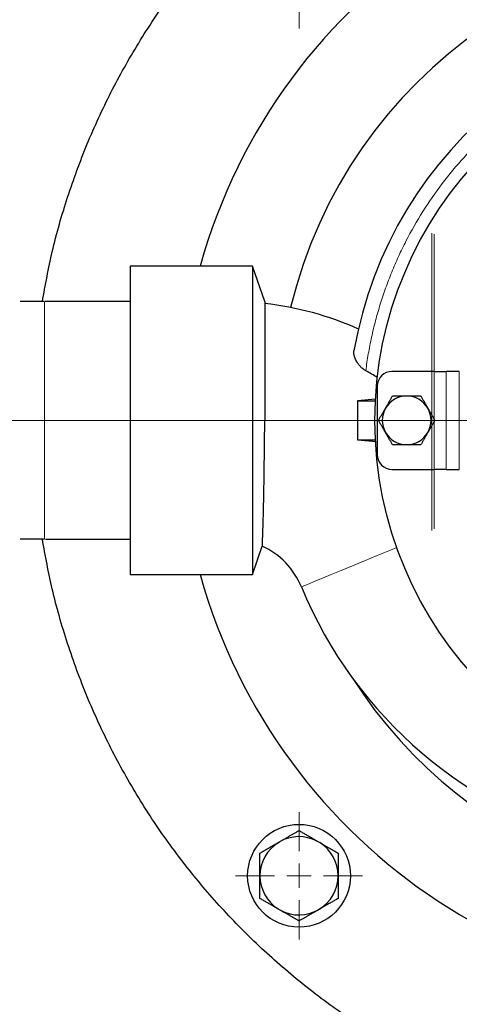
# Model space of a CAD drawing. Units: millimetres. Extents: x 0 to 420, y 0 to 297.
# Drawn here: x 96 to 104, y 96 to 112 of the extents above; entities that cross this region are included whole.
import ezdxf

# ---------------------------------------------------------------- set-up
doc = ezdxf.new("R2010")
doc.units = ezdxf.units.MM
doc.linetypes.add('CENTERX2', pattern=[20.32, 12.7, -2.54, 2.54, -2.54])
doc.styles.add('SLDTEXTSTYLE0', font='TXT', dxfattribs={"width": 0.605})
doc.dimstyles.new('SLDDIMSTYLE0', dxfattribs={"dimtxt": 3.5, "dimasz": 3.5, "dimexe": 0, "dimexo": 0.0625, "dimgap": 0.875, "dimtad": 1, "dimlfac": 12, "dimrnd": 1e-09, "dimzin": 12, "dimdsep": 46, "dimtxsty": 'SLDTEXTSTYLE0', "dimsah": 1, "dimcen": 0.09, "dimadec": 0, "dimazin": 3, "dimtfac": 1, "dimtdec": 3, "dimtofl": 0, "dimtmove": 0, "dimatfit": 3, "dimfxl": 1, "dimfrac": 2, "dimtolj": 1, "dimtzin": 12, "dimarcsym": 0})

# ---------------------------------------------------------------- blocks, each defined once
blk = doc.blocks.new('_D_14')
at = {"color": 7, "linetype": 'Continuous', "lineweight": 0}
for p, q in [((76.135, 115.257), (76.135, 55.339)), ((159.885, 107.76), (159.885, 55.339)), ((76.135, 56.339), (159.885, 56.339))]:
    blk.add_line(p, q, dxfattribs=at)
at = {"color": 7, "linetype": 'Continuous', "lineweight": 18}
for points in [[(76.135, 56.339), (79.635, 55.801), (79.635, 56.878)], [(159.885, 56.339), (156.385, 56.878), (156.385, 55.801)]]:
    blk.add_solid(points, dxfattribs=at)
at = {"color": 7, "linetype": 'Continuous', "lineweight": 18, "insert": (112.663, 60.851), "char_height": 3.5, "attachment_point": 1, "style": 'SLDTEXTSTYLE0'}
blk.add_mtext('1005', dxfattribs=at)
blk = doc.blocks.new('SW_CENTERMARKSYMBOL_10')
at = {"color": 0, "linetype": 'Continuous', "lineweight": 18}
for p, q in [((0, 0.417), (0, 6.667)), ((0, 0), (0, 0.208)), ((-0.417, 0), (-6.667, 0)), ((0, 0), (-0.208, 0)), ((0, 0), (0, -0.208)), ((0, 0), (0.208, 0)), ((0.417, 0), (6.667, 0)), ((0, -0.417), (0, -6.667))]:
    blk.add_line(p, q, dxfattribs=at)
blk = doc.blocks.new('SW_CENTERMARKSYMBOL_13')
at = {"color": 0, "linetype": 'Continuous', "lineweight": 18}
for p, q in [((0, 0.417), (0, 1.083)), ((0, 0), (0, 0.208)), ((-0.417, 0), (-1.083, 0)), ((0, 0), (-0.208, 0)), ((0, 0), (0, -0.208)), ((0, 0), (0.208, 0)), ((0.417, 0), (1.083, 0)), ((0, -0.417), (0, -1.083))]:
    blk.add_line(p, q, dxfattribs=at)
blk = doc.blocks.new('SW_CENTERMARKSYMBOL_16')
at = {"color": 0, "linetype": 'Continuous', "lineweight": 18}
for p, q in [((0, 0.417), (0, 1.083)), ((0, 0), (0, 0.208)), ((-0.417, 0), (-1.083, 0)), ((0, 0), (-0.208, 0)), ((0, 0), (0, -0.208)), ((0, 0), (0.208, 0)), ((0.417, 0), (1.083, 0)), ((0, -0.417), (0, -1.083))]:
    blk.add_line(p, q, dxfattribs=at)

msp = doc.modelspace()

# ---------------------------------------------------------------- linework, layer by layer
at = {"color": 7, "linetype": 'CENTERX2', "lineweight": 18}
for p, q in [((103.06086, 108.62688), (103.06086, 103.56758)), ((103.1011, 108.61231), (103.1011, 103.59673)), ((94.46782, 105.44045), (99.92657, 105.44045)), ((95.92657, 105.44045), (102.2183, 105.44045))]:
    msp.add_line(p, q, dxfattribs=at)
at = {"color": 7, "linetype": 'Continuous', "lineweight": 25}
for p, q in [((100.00991, 108.06545), (97.92616, 108.06545)), ((100.2183, 107.46119), (100.00991, 108.06545)), ((100.00991, 108.06545), (100.00991, 102.81545)), ((97.92658, 107.46128), (96.47916, 107.46128)), ((103.1011, 106.27378), (102.38491, 106.27378)), ((103.53143, 106.27378), (103.30931, 106.27378)), ((102.13491, 106.02378), (102.13491, 104.85711)), ((102.10588, 105.8011), (101.79598, 105.77378)), ((101.79598, 105.77378), (102.09324, 105.77378)), ((101.79986, 105.10711), (102.09324, 105.10711)), ((101.79986, 105.10711), (102.11315, 105.07962)), ((102.38491, 104.60711), (103.1011, 104.60711)), ((103.30931, 104.60711), (103.53143, 104.60711)), ((96.46782, 103.41961), (96.05157, 103.41961)), ((96.48253, 103.41961), (97.92658, 103.41961)), ((100.00991, 102.81545), (100.1768, 103.29938)), ((97.92616, 102.81545), (100.00991, 102.81545)), ((100.45178, 98.25849), (100.46863, 98.26822)), ((101.11228, 98.28106), (101.15555, 98.25608)), ((100.49086, 97.09983), (100.44759, 97.12482)), ((101.14827, 97.12061), (101.13231, 97.1114))]:
    msp.add_line(p, q, dxfattribs=at)
at = {"color": 8, "linetype": 'Continuous', "lineweight": 18}
for p, q in [((96.46782, 107.46128), (96.46782, 105.44045)), ((103.1011, 106.27378), (103.1011, 105.46631)), ((103.30931, 106.27378), (103.30931, 104.60711)), ((103.53143, 106.27378), (103.53143, 104.60711)), ((96.46782, 105.44045), (95.07741, 105.44045)), ((96.46782, 105.44045), (96.46782, 103.41961)), ((103.1011, 105.41458), (103.1011, 104.60711))]:
    msp.add_line(p, q, dxfattribs=at)
at = {"color": 8, "linetype": 'Continuous', "lineweight": 18, "flags": 128}
msp.add_lwpolyline([(102.46651, 103.27663), (102.36164, 103.23341), (102.13416, 103.13969), (101.91578, 103.04971), (101.70994, 102.9649), (101.51989, 102.8866), (101.34863, 102.81604), (101.19888, 102.75433), (101.07299, 102.70246), (100.97295, 102.66125), (100.90035, 102.63133), (100.85632, 102.61319), (100.84157, 102.60711)], dxfattribs=at)
at = {"color": 7, "linetype": 'Continuous', "lineweight": 25}
for centre, radius in [((108.55157, 105.44045), 6.45833), ((100.80157, 97.69045), 0.875)]:
    msp.add_circle(centre, radius, dxfattribs=at)
for centre, radius, start, end in [((108.55157, 105.44045), 9.79167, 0, 164.449649), ((108.55157, 105.44045), 8.125, 0, 166.32372), ((108.55157, 105.44045), 6.91667, 276.994201, 170.160693), ((99.62804, 102.10711), 5.35417, 65.926948, 83.671281), ((99.62804, 102.10711), 4.77445, 58.331366, 61.05613), ((102.38491, 106.02378), 0.25, 90, 180), ((102.63478, 105.44045), 0.41458, 89.999982, 149.99998), ((102.63478, 105.44045), 0.41458, 29.999982, 89.999982), ((102.63478, 105.44045), 0.41458, 149.99998, 209.999964), ((102.63478, 105.44045), 0.41458, 330, 29.999982), ((108.55157, 105.44045), 9.79167, 195.550351, 0), ((108.55157, 105.44045), 8.125, 212.714058, 0), ((102.63478, 105.44045), 0.41458, 209.999964, 270.000032), ((102.63478, 105.44045), 0.41458, 270.000032, 330), ((102.38491, 104.85711), 0.25, 180, 270), ((99.62804, 102.10711), 1.3125, 22.392688, 65.284746), ((107.71824, 105.44045), 7.4375, 202.392688, 311.221517), ((100.80157, 97.69045), 0.66583, 121.625225, 179.999256), ((100.80157, 97.69045), 0.66583, 62.253261, 119.95256), ((100.80157, 97.69045), 0.66583, 0.000559, 57.960081), ((100.80157, 97.69045), 0.66583, 179.999256, 237.960066), ((100.80157, 97.69045), 0.66583, 301.317516, 0.000559), ((100.80157, 97.69045), 0.66583, 242.253209, 299.7333)]:
    msp.add_arc(centre, radius, start, end, dxfattribs=at)
for points, knots in [([(96.43073, 107.46128), (96.48256, 107.74513), (96.59221, 108.34562), (96.85062, 109.24249), (97.18357, 110.14916), (97.58844, 111.02647), (98.0604, 111.86943), (98.59718, 112.67274), (99.1953, 113.43146), (99.85111, 114.14091), (100.56056, 114.79672), (101.31928, 115.39484), (102.12259, 115.9316), (102.96553, 116.40367), (103.84292, 116.80815), (104.74933, 117.14254), (105.67919, 117.40479), (106.62675, 117.59327), (107.58619, 117.70683), (108.55157, 117.74476), (109.51696, 117.70683), (110.47639, 117.59327), (111.42396, 117.40479), (112.35381, 117.14254), (113.26023, 116.80815), (114.13761, 116.40367), (114.98056, 115.9316), (115.78386, 115.39484), (116.54258, 114.79672), (117.25204, 114.14091), (117.90784, 113.43146), (118.50597, 112.67274), (119.04272, 111.86943), (119.51479, 111.02649), (119.91929, 110.1491), (120.2536, 109.24269), (120.51616, 108.31283), (120.70349, 107.36526), (120.82134, 106.40583), (120.83594, 105.76224), (120.84324, 105.44045)], [0, 0, 0, 0, 0.023656028, 0.050043715, 0.07643138, 0.102819061, 0.129206741, 0.155594369, 0.181982064, 0.208369714, 0.234757431, 0.261145087, 0.28753276, 0.313920464, 0.340308105, 0.366695796, 0.393083467, 0.419471115, 0.445858801, 0.47224648, 0.498634159, 0.525021845, 0.551409493, 0.577797164, 0.604184855, 0.630572558, 0.656960203, 0.683347875, 0.709735585, 0.736123252, 0.762510902, 0.788898597, 0.815286263, 0.841673943, 0.868061595, 0.894449284, 0.920836971, 0.947224634, 0.973612321, 1, 1, 1, 1]), ([(97.92658, 108.06545), (97.92658, 108.05568), (97.92658, 108.03614), (97.92658, 107.88005), (97.92658, 107.63745), (97.92658, 107.30848), (97.92658, 106.90824), (97.92658, 106.45146), (97.92658, 105.95586), (97.92658, 105.61225), (97.92658, 105.44045)], [0, 0, 0, 0, 0.1250001, 0.2499999, 0.37500003, 0.49999994, 0.62499976, 0.74999989, 0.87499974, 1, 1, 1, 1]), ([(96.46407, 107.46128), (96.42943, 107.46128), (96.36032, 107.46128), (96.25693, 107.46128), (96.15407, 107.46128), (96.08568, 107.46127), (96.05157, 107.46127)], [0, 0, 0, 0, 0.25188965, 0.50250903, 0.75187384, 1, 1, 1, 1]), ([(100.21824, 107.46116), (100.21824, 107.46124), (100.21824, 107.46504), (100.21824, 107.43211), (100.21824, 107.31768), (100.21824, 107.12862), (100.21824, 106.87576), (100.21824, 106.56783), (100.21824, 106.21685), (100.21824, 105.8362), (100.21824, 105.57236), (100.21824, 105.44044)], [0, 0, 0, 0, 0.00254202, 0.12723307, 0.25192044, 0.37660724, 0.50129241, 0.62597527, 0.75065463, 0.87532999, 1, 1, 1, 1]), ([(101.93864, 106.28521), (101.93483, 106.28738), (101.92703, 106.29183), (101.91546, 106.29928), (101.90372, 106.30745), (101.89189, 106.31641), (101.88, 106.32613), (101.86813, 106.33661), (101.85402, 106.35007), (101.83779, 106.36719), (101.8206, 106.3876), (101.804, 106.4099), (101.79038, 106.43054), (101.77595, 106.45526), (101.76279, 106.48114), (101.75158, 106.50872), (101.74351, 106.53386), (101.73807, 106.55693), (101.73517, 106.57779), (101.73433, 106.59495), (101.73475, 106.60929), (101.73602, 106.61811), (101.73664, 106.6224)], [0, 0, 0, 0, 0.02638718, 0.05396284, 0.08276269, 0.11281513, 0.14414177, 0.17675798, 0.2106733, 0.26593437, 0.32633673, 0.38373512, 0.45084155, 0.49555549, 0.58509184, 0.66267583, 0.72382939, 0.79671087, 0.86194438, 0.91031243, 0.95633459, 1, 1, 1, 1]), ([(103.1011, 106.27378), (103.12776, 106.27378), (103.15442, 106.27378), (103.20387, 106.27378), (103.22664, 106.27378), (103.265, 106.27378), (103.28058, 106.27378), (103.30227, 106.27378), (103.30838, 106.27378), (103.30931, 106.27378)], [0, 0, 0, 0, 0.25, 0.25, 0.5, 0.5, 0.75, 0.75, 1, 1, 1, 1]), ([(101.79598, 105.77378), (101.79685, 105.66686), (101.7986, 105.45103), (101.79944, 105.22245), (101.79986, 105.10711)], [0, 0, 0, 0, 0.49540434, 1, 1, 1, 1]), ([(102.27481, 105.64828), (102.27812, 105.65401), (102.28472, 105.66541), (102.29459, 105.68243), (102.30437, 105.69933), (102.3141, 105.7162), (102.3238, 105.73312), (102.33351, 105.75013), (102.34327, 105.76732), (102.35312, 105.78472), (102.36312, 105.8024), (102.37331, 105.82037), (102.38375, 105.83871), (102.39077, 105.85091), (102.39434, 105.85712)], [0, 0, 0, 0, 0.078852822, 0.156991661, 0.234918988, 0.313128093, 0.392095084, 0.472271897, 0.554080863, 0.63791107, 0.724116509, 0.81301579, 0.904893094, 1, 1, 1, 1]), ([(102.39434, 105.85712), (102.40291, 105.8571), (102.4197, 105.85708), (102.44486, 105.8569), (102.46944, 105.85668), (102.49354, 105.85647), (102.51728, 105.85628), (102.54078, 105.85616), (102.56416, 105.8561), (102.58755, 105.8561), (102.61109, 105.85615), (102.62686, 105.85616), (102.63478, 105.85617)], [0, 0, 0, 0, 0.11378966, 0.22298787, 0.32804571, 0.42948331, 0.52789345, 0.62394177, 0.71836259, 0.81194949, 0.90554063, 1, 1, 1, 1]), ([(102.63478, 105.85617), (102.6414, 105.85616), (102.65457, 105.85616), (102.67423, 105.85612), (102.69376, 105.8561), (102.71324, 105.85611), (102.73273, 105.85618), (102.75233, 105.85628), (102.7721, 105.85643), (102.7921, 105.8566), (102.81242, 105.85679), (102.8331, 105.85695), (102.85421, 105.85709), (102.8683, 105.85711), (102.87547, 105.85712)], [0, 0, 0, 0, 0.07879971, 0.15689375, 0.2347852, 0.31296786, 0.39191829, 0.47208875, 0.55390177, 0.63774658, 0.72397723, 0.81291234, 0.90483608, 1, 1, 1, 1]), ([(102.87547, 105.85712), (102.87974, 105.84968), (102.88812, 105.83511), (102.90056, 105.81321), (102.91266, 105.79181), (102.92452, 105.77081), (102.93623, 105.75015), (102.94787, 105.72974), (102.9595, 105.70946), (102.9712, 105.6892), (102.983, 105.66884), (102.99089, 105.65519), (102.99486, 105.64834)], [0, 0, 0, 0, 0.113857067, 0.223107389, 0.328201995, 0.429661036, 0.528077343, 0.624116767, 0.718514039, 0.812063345, 0.905603659, 1, 1, 1, 1]), ([(102.15378, 105.44045), (102.15808, 105.44786), (102.16649, 105.46238), (102.17922, 105.48408), (102.19169, 105.50525), (102.20392, 105.52602), (102.21594, 105.5465), (102.2278, 105.56679), (102.23953, 105.58703), (102.25123, 105.6073), (102.26297, 105.62773), (102.27085, 105.64141), (102.27481, 105.64828)], [0, 0, 0, 0, 0.11371809, 0.22286022, 0.32787766, 0.42929079, 0.52769259, 0.62374885, 0.71819395, 0.81182134, 0.90546885, 1, 1, 1, 1]), ([(102.99486, 105.64834), (102.99816, 105.64261), (103.00473, 105.63121), (103.01453, 105.61418), (103.02427, 105.59727), (103.03402, 105.58042), (103.04382, 105.56358), (103.05371, 105.54667), (103.06373, 105.52963), (103.07389, 105.5124), (103.08421, 105.4949), (103.0947, 105.47707), (103.10537, 105.45885), (103.11244, 105.44665), (103.11603, 105.44045)], [0, 0, 0, 0, 0.07874704, 0.156797786, 0.234655519, 0.312814192, 0.391750401, 0.471916393, 0.553734646, 0.637594263, 0.723849159, 0.812817818, 0.904784281, 1, 1, 1, 1]), ([(120.84324, 105.44045), (120.83594, 105.11865), (120.82134, 104.47506), (120.70349, 103.51563), (120.51616, 102.56806), (120.2536, 101.63821), (119.91929, 100.73179), (119.51479, 99.85441), (119.04272, 99.01146), (118.50597, 98.20815), (117.90784, 97.44944), (117.25203, 96.73999), (116.54259, 96.08417), (115.78386, 95.48605), (114.98056, 94.9493), (114.13761, 94.47723), (113.26023, 94.07275), (112.35381, 93.73835), (111.42396, 93.4761), (110.47639, 93.28762), (109.51696, 93.17407), (108.55157, 93.13614), (107.58619, 93.17407), (106.62675, 93.28762), (105.67919, 93.4761), (104.74933, 93.73835), (103.84292, 94.07275), (102.96553, 94.47723), (102.12259, 94.9493), (101.31928, 95.48605), (100.56056, 96.08418), (99.85111, 96.73999), (99.1953, 97.44944), (98.59718, 98.20815), (98.0604, 99.01146), (97.58844, 99.85442), (97.18357, 100.73174), (96.85062, 101.6384), (96.59221, 102.53527), (96.48256, 103.13576), (96.43073, 103.41961)], [0, 0, 0, 0, 0.02638765, 0.05277534, 0.07916302, 0.10555069, 0.1319384, 0.15832605, 0.18471373, 0.2111014, 0.23748908, 0.26387672, 0.29026441, 0.3166521, 0.34303981, 0.36942743, 0.39581514, 0.42220285, 0.44859052, 0.47497817, 0.50136586, 0.52775354, 0.55414122, 0.58052891, 0.60691656, 0.63330423, 0.65969194, 0.68607959, 0.71246727, 0.73885497, 0.76524261, 0.79163035, 0.81801799, 0.84440567, 0.8707933, 0.89718098, 0.92356866, 0.94995635, 0.97634402, 1, 1, 1, 1]), ([(97.92658, 105.44045), (97.92658, 105.26864), (97.92658, 104.92503), (97.92658, 104.42943), (97.92658, 103.97265), (97.92658, 103.57241), (97.92658, 103.24344), (97.92658, 103.00084), (97.92658, 102.84476), (97.92658, 102.82522), (97.92658, 102.81545)], [0, 0, 0, 0, 0.12499999, 0.24999987, 0.37500002, 0.49999987, 0.62499991, 0.75000007, 0.87499986, 1, 1, 1, 1]), ([(100.1768, 103.29938), (100.17681, 103.29946), (100.17681, 103.2996), (100.17686, 103.30078), (100.17695, 103.30268), (100.17707, 103.30537), (100.17723, 103.30884), (100.17743, 103.31311), (100.17767, 103.31819), (100.17793, 103.32407), (100.17823, 103.33077), (100.17894, 103.3478), (100.18016, 103.38468), (100.1827, 103.45257), (100.18593, 103.54299), (100.18967, 103.64838), (100.19317, 103.7736), (100.19755, 103.95492), (100.20207, 104.16659), (100.20618, 104.40121), (100.20901, 104.58997), (100.21169, 104.78639), (100.2137, 104.9567), (100.2152, 105.09499), (100.21613, 105.18724), (100.21695, 105.26828), (100.21765, 105.33875), (100.21804, 105.38667), (100.21824, 105.41108)], [0, 0, 0, 0, 0.0115849, 0.02322874, 0.03493049, 0.04668908, 0.0585034, 0.07037227, 0.08229448, 0.09426879, 0.10629392, 0.1183686, 0.17623685, 0.24206363, 0.29821742, 0.36633734, 0.42713819, 0.48807451, 0.61245313, 0.67723773, 0.74024041, 0.8050558, 0.86975914, 0.90223512, 0.93475435, 0.95566321, 0.97741775, 1, 1, 1, 1]), ([(100.21824, 105.41108), (100.21828, 105.41597), (100.21835, 105.42575), (100.21832, 105.43553), (100.2183, 105.44043)], [0, 0, 0, 0, 0.49973073, 1, 1, 1, 1]), ([(102.27486, 105.23265), (102.27156, 105.23837), (102.26499, 105.24977), (102.2552, 105.26681), (102.24546, 105.28371), (102.23571, 105.30055), (102.22592, 105.31739), (102.21603, 105.3343), (102.20603, 105.35133), (102.19588, 105.36855), (102.18557, 105.38604), (102.17509, 105.40385), (102.16443, 105.42206), (102.15737, 105.43425), (102.15378, 105.44045)], [0, 0, 0, 0, 0.07878904, 0.15687522, 0.23476134, 0.31294093, 0.39189025, 0.47206128, 0.55387633, 0.6377244, 0.72395936, 0.81289967, 0.9048294, 1, 1, 1, 1]), ([(103.11603, 105.44045), (103.11173, 105.43302), (103.1033, 105.41848), (103.09054, 105.39675), (103.07805, 105.37555), (103.06579, 105.35477), (103.05375, 105.33429), (103.04188, 105.31399), (103.03013, 105.29377), (103.01843, 105.2735), (103.00669, 105.25309), (102.99881, 105.23942), (102.99486, 105.23256)], [0, 0, 0, 0, 0.11386316, 0.22311743, 0.32821399, 0.4296732, 0.52808822, 0.6241253, 0.71851969, 0.81206616, 0.90560436, 1, 1, 1, 1]), ([(102.39434, 105.02377), (102.39007, 105.03121), (102.38169, 105.04578), (102.36925, 105.06768), (102.35714, 105.08909), (102.34527, 105.11009), (102.33355, 105.13076), (102.3219, 105.15119), (102.31025, 105.17148), (102.29855, 105.19175), (102.28673, 105.21213), (102.27883, 105.22579), (102.27486, 105.23265)], [0, 0, 0, 0, 0.113826524, 0.223051692, 0.328126852, 0.429572611, 0.527982388, 0.624022733, 0.718429153, 0.81199665, 0.905565004, 1, 1, 1, 1]), ([(102.99486, 105.23256), (102.99155, 105.22684), (102.98497, 105.21545), (102.97512, 105.19846), (102.96535, 105.18158), (102.95565, 105.16472), (102.94596, 105.14782), (102.93627, 105.1308), (102.92653, 105.11362), (102.91669, 105.09621), (102.9067, 105.07853), (102.89651, 105.06055), (102.88607, 105.0422), (102.87904, 105.02999), (102.87547, 105.02378)], [0, 0, 0, 0, 0.078747427, 0.156799639, 0.234659509, 0.312820596, 0.391759127, 0.471927014, 0.553746444, 0.637606278, 0.723860233, 0.812826644, 0.90478944, 1, 1, 1, 1]), ([(102.63478, 105.02472), (102.62817, 105.02473), (102.61502, 105.02474), (102.59537, 105.02478), (102.57586, 105.02479), (102.55641, 105.02478), (102.53693, 105.02472), (102.51736, 105.02461), (102.49761, 105.02446), (102.47762, 105.02429), (102.45733, 105.0241), (102.43667, 105.02394), (102.41558, 105.0238), (102.4015, 105.02378), (102.39434, 105.02378)], [0, 0, 0, 0, 0.07880061, 0.15689767, 0.23479347, 0.31298103, 0.39193613, 0.47211039, 0.55392576, 0.63777097, 0.72399968, 0.81293022, 0.90484653, 1, 1, 1, 1]), ([(102.87547, 105.02378), (102.86689, 105.02379), (102.85009, 105.02382), (102.82489, 105.024), (102.8003, 105.02421), (102.77617, 105.02443), (102.7524, 105.02461), (102.72888, 105.02474), (102.70548, 105.02479), (102.68206, 105.02479), (102.6585, 105.02474), (102.64271, 105.02473), (102.63478, 105.02472)], [0, 0, 0, 0, 0.113802, 0.22300823, 0.32807004, 0.42950803, 0.5279156, 0.62395921, 0.71837421, 0.81195538, 0.90554217, 1, 1, 1, 1]), ([(103.30931, 104.60711), (103.30838, 104.60711), (103.30227, 104.60711), (103.28058, 104.60711), (103.265, 104.60711), (103.22664, 104.60711), (103.20387, 104.60711), (103.15442, 104.60711), (103.12776, 104.60711), (103.1011, 104.60711)], [0, 0, 0, 0, 0.25, 0.25, 0.5, 0.5, 0.75, 0.75, 1, 1, 1, 1]), ([(100.46884, 98.26787), (100.47553, 98.27173), (100.48891, 98.27946), (100.50897, 98.29107), (100.52903, 98.30272), (100.54916, 98.31442), (100.56939, 98.32621), (100.58979, 98.33809), (100.61041, 98.35008), (100.63832, 98.36624), (100.67353, 98.38653), (100.71585, 98.41095), (100.75875, 98.43572), (100.78712, 98.4521), (100.80157, 98.46045)], [0, 0, 0, 0, 0.05769708, 0.11538685, 0.17328443, 0.23160147, 0.29054422, 0.35031181, 0.41109486, 0.47307443, 0.59894449, 0.7280512, 0.86143858, 1, 1, 1, 1]), ([(100.80157, 98.46045), (100.81061, 98.45523), (100.82845, 98.44493), (100.85532, 98.42941), (100.88189, 98.41407), (100.90824, 98.39887), (100.93442, 98.38377), (100.9648, 98.36628), (100.99911, 98.34636), (101.03724, 98.32406), (101.07473, 98.30217), (101.09966, 98.28774), (101.11202, 98.28058)], [0, 0, 0, 0, 0.09270238, 0.18312684, 0.27148171, 0.35799898, 0.44293485, 0.52656984, 0.65055834, 0.7698997, 0.8859058, 1, 1, 1, 1]), ([(100.13473, 98.07545), (100.14402, 98.08081), (100.16235, 98.09139), (100.18995, 98.10732), (100.21724, 98.12308), (100.24429, 98.13872), (100.27117, 98.15425), (100.3021, 98.17216), (100.33701, 98.19222), (100.37582, 98.21438), (100.41405, 98.23626), (100.4394, 98.25087), (100.452, 98.25812)], [0, 0, 0, 0, 0.09342748, 0.18450214, 0.27344698, 0.36051091, 0.44596941, 0.53012446, 0.65265101, 0.77088889, 0.88618664, 1, 1, 1, 1]), ([(101.15527, 98.25561), (101.16147, 98.25204), (101.1739, 98.24487), (101.19259, 98.23415), (101.21139, 98.2234), (101.23034, 98.21259), (101.24946, 98.20169), (101.26879, 98.19066), (101.28835, 98.17946), (101.31922, 98.16166), (101.36145, 98.13721), (101.41504, 98.10626), (101.45035, 98.08588), (101.46841, 98.07545)], [0, 0, 0, 0, 0.05676491, 0.11382434, 0.17136632, 0.22957417, 0.28862516, 0.34868941, 0.40992912, 0.47249798, 0.64132805, 0.81649497, 1, 1, 1, 1]), ([(100.1351, 97.69046), (100.1351, 97.69815), (100.1351, 97.71355), (100.13507, 97.73664), (100.13502, 97.75977), (100.13494, 97.78298), (100.13486, 97.80633), (100.13478, 97.82987), (100.13471, 97.85366), (100.13468, 97.88595), (100.13473, 97.92674), (100.13474, 97.97585), (100.13474, 98.02569), (100.13474, 98.05865), (100.13473, 98.07545)], [0, 0, 0, 0, 0.05740071, 0.11480757, 0.17243328, 0.23048714, 0.28917312, 0.34868818, 0.40922093, 0.47095056, 0.59717749, 0.72673848, 0.86070696, 1, 1, 1, 1]), ([(101.46841, 98.07545), (101.46841, 98.06566), (101.46841, 98.04632), (101.4684, 98.01721), (101.4684, 97.98843), (101.46841, 97.95989), (101.46842, 97.93155), (101.46843, 97.90335), (101.46847, 97.86895), (101.46838, 97.8285), (101.4682, 97.78206), (101.46806, 97.73614), (101.46805, 97.70565), (101.46804, 97.69045)], [0, 0, 0, 0, 0.08131938, 0.1607343, 0.23840388, 0.31450426, 0.38922918, 0.46279007, 0.53541579, 0.65598316, 0.77259535, 0.88673781, 1, 1, 1, 1]), ([(100.13473, 97.30545), (100.13473, 97.31512), (100.13474, 97.33424), (100.13474, 97.36303), (100.13474, 97.39149), (100.13474, 97.41971), (100.13473, 97.44773), (100.13471, 97.47562), (100.13468, 97.51), (100.13476, 97.55071), (100.13495, 97.59772), (100.13508, 97.6442), (100.1351, 97.67508), (100.1351, 97.69046)], [0, 0, 0, 0, 0.08039389, 0.15892698, 0.23575264, 0.3110405, 0.38497697, 0.45776532, 0.52962549, 0.65172951, 0.76978442, 0.88532613, 1, 1, 1, 1]), ([(101.46804, 97.69045), (101.46804, 97.68277), (101.46805, 97.66741), (101.46808, 97.64437), (101.46813, 97.62129), (101.4682, 97.59813), (101.46829, 97.57483), (101.46837, 97.55134), (101.46844, 97.52759), (101.46846, 97.4953), (101.46842, 97.45446), (101.4684, 97.40525), (101.46841, 97.35531), (101.46841, 97.32228), (101.46841, 97.30545)], [0, 0, 0, 0, 0.05726889, 0.1145475, 0.17204728, 0.22997627, 0.28853723, 0.34792598, 0.40833005, 0.46992762, 0.59638327, 0.72618573, 0.86041669, 1, 1, 1, 1]), ([(100.44788, 97.12528), (100.44168, 97.12886), (100.42925, 97.13602), (100.41055, 97.14675), (100.39175, 97.1575), (100.37281, 97.16831), (100.35369, 97.17921), (100.33436, 97.19024), (100.3148, 97.20144), (100.28392, 97.21923), (100.2417, 97.24369), (100.18811, 97.27464), (100.1528, 97.29502), (100.13473, 97.30545)], [0, 0, 0, 0, 0.0567649, 0.11382433, 0.17136631, 0.22957416, 0.28862515, 0.34868941, 0.40992912, 0.47249798, 0.64132805, 0.81649497, 1, 1, 1, 1]), ([(101.46841, 97.30545), (101.45906, 97.30005), (101.44059, 97.28938), (101.41277, 97.27333), (101.38528, 97.25746), (101.35804, 97.24172), (101.33098, 97.22608), (101.29978, 97.20803), (101.26451, 97.18776), (101.22525, 97.16531), (101.18652, 97.14314), (101.16083, 97.12833), (101.14806, 97.12096)], [0, 0, 0, 0, 0.09328711, 0.1841892, 0.27293286, 0.35977127, 0.44498485, 0.52888125, 0.65153976, 0.77000049, 0.88565428, 1, 1, 1, 1]), ([(100.80157, 96.92045), (100.79254, 96.92566), (100.77469, 96.93597), (100.74782, 96.95149), (100.72125, 96.96682), (100.6949, 96.98202), (100.66873, 96.99712), (100.63834, 97.01462), (100.60404, 97.03453), (100.5659, 97.05683), (100.52842, 97.07872), (100.50349, 97.09315), (100.49112, 97.10031)], [0, 0, 0, 0, 0.09270237, 0.18312681, 0.27148166, 0.3579989, 0.44293474, 0.5265697, 0.65055819, 0.76989957, 0.88590572, 1, 1, 1, 1]), ([(101.1321, 97.11175), (101.12547, 97.10792), (101.1122, 97.10026), (101.09232, 97.08874), (101.07241, 97.07718), (101.05244, 97.06556), (101.03234, 97.05385), (101.01207, 97.04205), (100.99157, 97.03013), (100.96383, 97.01408), (100.92885, 96.99393), (100.88681, 96.96967), (100.84416, 96.94504), (100.81595, 96.92875), (100.80157, 96.92045)], [0, 0, 0, 0, 0.05754808, 0.11513164, 0.17296233, 0.23124817, 0.29019166, 0.34998817, 0.41082457, 0.47287836, 0.59869013, 0.72781463, 0.86128885, 1, 1, 1, 1])]:
    msp.add_open_spline(points, degree=3, knots=knots, dxfattribs=at)
at = {"color": 8, "linetype": 'Continuous', "lineweight": 18}
msp.add_open_spline([(108.20901, 112.09831), (108.18322, 112.09689), (108.13164, 112.09407), (108.05439, 112.0887), (107.97725, 112.0825), (107.90023, 112.0754), (107.82334, 112.06741), (107.74657, 112.05853), (107.66993, 112.04876), (107.59341, 112.0381), (107.51701, 112.02655), (107.44074, 112.0141), (107.36459, 112.00077), (107.28856, 111.98655), (107.21266, 111.97144), (107.13688, 111.95544), (106.99202, 111.9231), (106.77941, 111.86947), (106.50154, 111.78636), (106.22753, 111.69118), (105.86803, 111.54849), (105.43062, 111.3411), (104.9297, 111.04742), (104.456, 110.71153), (104.01348, 110.33553), (103.60511, 109.92269), (103.23438, 109.47574), (102.90367, 108.99844), (102.66383, 108.57796), (102.49437, 108.23028), (102.37877, 107.96426), (102.27488, 107.69345), (102.19817, 107.46406), (102.14277, 107.27859), (102.10426, 107.13869), (102.06885, 106.99812), (102.03653, 106.85688), (102.00728, 106.71497), (101.98118, 106.57237), (101.95794, 106.42914), (101.94508, 106.33321), (101.93864, 106.28521)], degree=3, knots=[0, 0, 0, 0, 0.00835153, 0.01669581, 0.02503395, 0.03336707, 0.0416963, 0.05002275, 0.05834756, 0.06667186, 0.07499676, 0.08332339, 0.09165288, 0.09998635, 0.10832493, 0.11666974, 0.12502188, 0.15630288, 0.18752578, 0.21874992, 0.25003462, 0.31252382, 0.37501775, 0.43750706, 0.50000087, 0.56249007, 0.62498399, 0.68747308, 0.74996712, 0.78124811, 0.81247101, 0.84369515, 0.87497985, 0.89063278, 0.90626362, 0.92187979, 0.93748869, 0.95309774, 0.96871438, 0.984346, 1, 1, 1, 1], dxfattribs=at)

# ---------------------------------------------------------------- block references
at = {"color": 7, "linetype": 'Continuous', "lineweight": 0}
for name, p in [('SW_CENTERMARKSYMBOL_13', (100.80157, 113.19045)), ('SW_CENTERMARKSYMBOL_10', (108.55157, 105.44045)), ('SW_CENTERMARKSYMBOL_16', (100.80157, 97.69045))]:
    msp.add_blockref(name, p, dxfattribs=at)

# ---------------------------------------------------------------- dimensions: what is measured, and where the dimension line sits
at = {"color": 7, "linetype": 'Continuous', "lineweight": 18}
dim = msp.add_linear_dim(base=(159.88491, 56.3393), p1=(76.13482, 115.35711), p2=(159.88491, 107.86002), dimstyle='SLDDIMSTYLE0', dxfattribs=at)
dim.commit()
dim.dimension.update_dxf_attribs({"geometry": '_D_14', "text_midpoint": (118.00986, 56.3393), "dimtype": 160})

doc.saveas('drawing.dxf')
